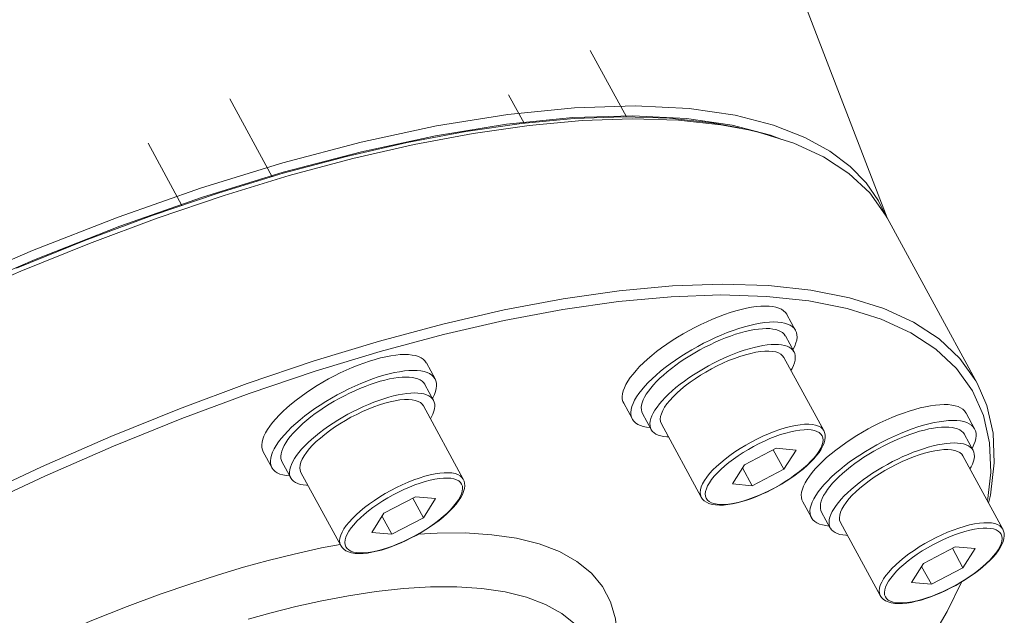
# Model space of a CAD drawing. Extents: x 0 to 839, y 0 to 592.
# Drawn here: x 335 to 336, y 280 to 281 of the extents above; entities that cross this region are included whole.
import ezdxf

# ---------------------------------------------------------------- set-up
doc = ezdxf.new("R2010")
doc.units = 0
doc.header["$LTSCALE"] = 5
doc.header["$MEASUREMENT"] = 0
doc.layers.add('OPERE ELTM', color=7, linetype='CONTINUOUS', lineweight=9)

# ---------------------------------------------------------------- blocks, each defined once
blk = doc.blocks.new('IBRIDO_PLANIMETRIA')
at = {"layer": 'OPERE ELTM', "linetype": 'Continuous'}
for p, q in [((6.28813, 13.34649), (6.33943, 12.76807)), ((5.95254, 12.9589), (5.96497, 12.90308)), ((5.89398, 12.94586), (5.9039, 12.90129)), ((6.18493, 12.92484), (6.19555, 12.87712)), ((6.12636, 12.9118), (6.1309, 12.89144)), ((6.28543, 12.84579), (6.26329, 12.85881)), ((6.25281, 12.85547), (6.26895, 12.84746)), ((6.28182, 12.84024), (6.25976, 12.85316)), ((6.28803, 12.83552), (6.28182, 12.84024)), ((6.00226, 12.78191), (6.04469, 12.78118)), ((6.00099, 12.77531), (6.04322, 12.77458)), ((6.36579, 12.6493), (6.33935, 12.76806)), ((5.99518, 12.75976), (5.99897, 12.75982)), ((6.00177, 12.75655), (6.00466, 12.75628)), ((6.03013, 12.74845), (6.02758, 12.75987)), ((6.22234, 12.74976), (6.25061, 12.74072)), ((5.93223, 12.73995), (5.93469, 12.74143)), ((5.99466, 12.7423), (5.99818, 12.74222)), ((5.99808, 12.74535), (6.00133, 12.74529)), ((6.02535, 12.7354), (6.0228, 12.74682)), ((5.91299, 12.72238), (5.91045, 12.7338)), ((6.01803, 12.73377), (6.02972, 12.68124)), ((5.92286, 12.71259), (5.92031, 12.72401)), ((6.22756, 12.7257), (6.23135, 12.72576)), ((6.23415, 12.72249), (6.23704, 12.72222)), ((6.26251, 12.71439), (6.25997, 12.72581)), ((5.93018, 12.71422), (5.94187, 12.66169)), ((6.23047, 12.71129), (6.23372, 12.71123)), ((6.25773, 12.70135), (6.25519, 12.71276)), ((6.16462, 12.7059), (6.16708, 12.70737)), ((6.22704, 12.70824), (6.23056, 12.70816)), ((6.14538, 12.68832), (6.14284, 12.69974)), ((6.25041, 12.69972), (6.26211, 12.64719)), ((6.15524, 12.67853), (6.1527, 12.68995)), ((5.99704, 12.67874), (5.97444, 12.67404)), ((5.99816, 12.66432), (5.99505, 12.67833)), ((6.00908, 12.67404), (5.99704, 12.67874)), ((6.16256, 12.68016), (6.17426, 12.62763)), ((5.97444, 12.67404), (5.96352, 12.66432)), ((5.97557, 12.65962), (5.9727, 12.6725)), ((5.99816, 12.66432), (6.00908, 12.67404)), ((5.96352, 12.66432), (5.97557, 12.65962)), ((5.97557, 12.65962), (5.99816, 12.66432)), ((6.35561, 12.66203), (6.3615, 12.64545)), ((5.96356, 12.65197), (5.96689, 12.6519)), ((6.20683, 12.63999), (6.19591, 12.63026)), ((6.22942, 12.64468), (6.20683, 12.63999)), ((6.23055, 12.63026), (6.22743, 12.64427)), ((6.24147, 12.63999), (6.22942, 12.64468)), ((6.23055, 12.63026), (6.24147, 12.63999)), ((6.20795, 12.62557), (6.20509, 12.63844)), ((6.19591, 12.63026), (6.20795, 12.62557)), ((6.20795, 12.62557), (6.23055, 12.63026)), ((6.32119, 12.63265), (6.32497, 12.63271)), ((6.32777, 12.62945), (6.33066, 12.62917)), ((6.35613, 12.62135), (6.35359, 12.63277)), ((6.19595, 12.61791), (6.19928, 12.61784)), ((6.25824, 12.61285), (6.2607, 12.61433)), ((6.32066, 12.61519), (6.32419, 12.61511)), ((6.32409, 12.61824), (6.32734, 12.61819)), ((6.35136, 12.6083), (6.34881, 12.61972)), ((6.239, 12.59527), (6.23646, 12.60669)), ((6.34403, 12.60667), (6.35573, 12.55414)), ((6.24886, 12.58548), (6.24632, 12.5969)), ((6.25618, 12.58711), (6.26788, 12.53458)), ((6.32305, 12.55164), (6.30045, 12.54694)), ((6.32417, 12.53722), (6.32105, 12.55122)), ((6.33509, 12.54694), (6.32305, 12.55164)), ((6.30045, 12.54694), (6.28953, 12.53722)), ((6.30158, 12.53252), (6.29871, 12.54539)), ((6.32417, 12.53722), (6.33509, 12.54694)), ((6.28953, 12.53722), (6.30158, 12.53252)), ((6.30158, 12.53252), (6.32417, 12.53722)), ((6.32062, 12.52854), (6.30653, 12.51279)), ((6.28957, 12.52487), (6.2929, 12.52479)), ((6.30653, 12.51279), (6.28604, 12.49321))]:
    blk.add_line(p, q, dxfattribs=at)
for points in [[(5.97407, 12.90988), (5.91917, 12.90876), (5.86214, 12.90542), (5.80319, 12.89984), (5.74341, 12.89214), (5.68345, 12.88243), (5.62502, 12.87111), (5.56974, 12.85871), (5.51817, 12.84563), (5.47144, 12.83248), (5.42866, 12.81928), (5.38949, 12.80619), (5.35306, 12.79306), (5.31864, 12.77977), (5.28566, 12.76613), (5.25351, 12.75189), (5.22203, 12.73695), (5.19101, 12.72112), (5.16043, 12.70425), (5.13018, 12.68608), (5.1009, 12.66674), (5.07279, 12.64607), (5.04726, 12.62483), (5.0251, 12.60357)], [(6.26329, 12.85881), (6.23593, 12.87116), (6.20298, 12.88245), (6.16486, 12.89214), (6.12241, 12.89984), (6.07599, 12.90542), (6.02646, 12.90876), (5.97407, 12.90988)], [(5.74381, 12.88272), (5.79208, 12.88913), (5.83965, 12.89416), (5.88629, 12.89777), (5.93176, 12.89994), (5.97582, 12.90067)], [(5.79009, 12.89175), (5.83732, 12.89674), (5.88363, 12.90032), (5.92866, 12.90248), (5.97252, 12.9032)], [(5.97269, 12.90385), (5.91803, 12.90273), (5.86165, 12.89943), (5.80311, 12.89386), (5.74375, 12.88624), (5.68423, 12.87656), (5.62618, 12.86537), (5.57133, 12.85305), (5.52007, 12.84007), (5.47369, 12.82703), (5.43118, 12.81391), (5.39227, 12.80092), (5.35611, 12.78787), (5.3219, 12.77468), (5.28917, 12.76112), (5.25722, 12.74699), (5.22599, 12.73215), (5.19515, 12.71643), (5.16482, 12.69968), (5.13477, 12.68163), (5.10571, 12.66243), (5.07789, 12.6419), (5.05245, 12.62081)], [(5.97252, 12.9032), (6.01475, 12.90248), (6.05495, 12.90032), (6.0932, 12.89674), (6.12923, 12.89175), (6.16284, 12.88538), (6.19386, 12.87766), (6.22214, 12.86862), (6.24753, 12.85833), (6.26354, 12.85038)], [(6.25976, 12.85316), (6.23264, 12.86543), (6.19979, 12.87659), (6.16205, 12.88625), (6.11983, 12.89387), (6.07379, 12.89943), (6.02484, 12.90273), (5.97269, 12.90385)], [(5.97582, 12.90067), (6.01825, 12.89994), (6.05884, 12.89777), (6.09737, 12.89416), (6.13366, 12.88913), (6.16751, 12.88272), (6.19876, 12.87494), (6.22724, 12.86584), (6.25281, 12.85547)], [(6.26895, 12.84746), (6.27534, 12.84388), (6.29471, 12.83113), (6.31083, 12.81728), (6.32361, 12.8024), (6.333, 12.78658), (6.33893, 12.76988), (6.33935, 12.76806)], [(6.33925, 12.76804), (6.33715, 12.78019), (6.33253, 12.79346), (6.32552, 12.80653), (6.31574, 12.81958), (6.30258, 12.8327), (6.28543, 12.84579)], [(5.22626, 12.59669), (5.26391, 12.61547), (5.30369, 12.63364), (5.3454, 12.65112), (5.38883, 12.66781), (5.43375, 12.68364), (5.47995, 12.69852), (5.52717, 12.71236), (5.57519, 12.72512), (5.62375, 12.73671), (5.67262, 12.74708), (5.72153, 12.75618), (5.77025, 12.76396), (5.81852, 12.77037), (5.86609, 12.7754), (5.91273, 12.77901), (5.9582, 12.78118), (6.00226, 12.78191)], [(6.04469, 12.78118), (6.08528, 12.77901), (6.12381, 12.7754), (6.1601, 12.77037), (6.19395, 12.76396), (6.2252, 12.75618), (6.25368, 12.74708), (6.27925, 12.73671), (6.30178, 12.72512), (6.32115, 12.71236), (6.33727, 12.69852), (6.35005, 12.68364), (6.35943, 12.66781), (6.36537, 12.65112), (6.36579, 12.6493)], [(5.23054, 12.59141), (5.26791, 12.61005), (5.30741, 12.6281), (5.34882, 12.64545), (5.39195, 12.66203), (5.43655, 12.67774), (5.48241, 12.69251), (5.5293, 12.70626), (5.57697, 12.71892), (5.62519, 12.73043), (5.67371, 12.74072), (5.72227, 12.74976), (5.77064, 12.75748), (5.81856, 12.76385), (5.86579, 12.76884), (5.9121, 12.77243), (5.95713, 12.77458), (6.00099, 12.77531)], [(6.04322, 12.77458), (6.08342, 12.77243), (6.12167, 12.76884), (6.1577, 12.76385), (6.19131, 12.75748), (6.22234, 12.74976)], [(5.91045, 12.7338), (5.91028, 12.73514), (5.91037, 12.7367), (5.91075, 12.73831), (5.91144, 12.73996), (5.91242, 12.74165), (5.91368, 12.74336), (5.91523, 12.74509), (5.91706, 12.74683), (5.91914, 12.74857), (5.92148, 12.75031), (5.92407, 12.75202), (5.92688, 12.75371), (5.92991, 12.75536), (5.93314, 12.75697), (5.93655, 12.75853), (5.94012, 12.76003), (5.94384, 12.76146), (5.94769, 12.76282), (5.95165, 12.76409), (5.9557, 12.76528), (5.95982, 12.76637), (5.96398, 12.76736), (5.96817, 12.76825), (5.97236, 12.76903), (5.97654, 12.7697), (5.98067, 12.77025), (5.98475, 12.77068), (5.98875, 12.77099), (5.99264, 12.77118), (5.99642, 12.77124)], [(5.99642, 12.77124), (6.00007, 12.77118), (6.00354, 12.77099), (6.00684, 12.77068), (6.00995, 12.77025), (6.01285, 12.7697), (6.01553, 12.76903), (6.01797, 12.76825), (6.02017, 12.76736), (6.0221, 12.76637), (6.02376, 12.76528), (6.02514, 12.76409), (6.02623, 12.76282), (6.02704, 12.76146), (6.02755, 12.76003), (6.02758, 12.75987)], [(5.93469, 12.74143), (5.93734, 12.74288), (5.94016, 12.74429), (5.94315, 12.74565), (5.94628, 12.74696), (5.94953, 12.74821), (5.9529, 12.7494), (5.95637, 12.75051), (5.95991, 12.75155), (5.96351, 12.75251), (5.96715, 12.75338), (5.97082, 12.75416), (5.97449, 12.75484), (5.97814, 12.75542), (5.98176, 12.7559), (5.98533, 12.75628), (5.98883, 12.75655), (5.99223, 12.75671), (5.99554, 12.75677)], [(5.93568, 12.74555), (5.93909, 12.74711), (5.94266, 12.74861), (5.94639, 12.75004), (5.95024, 12.7514), (5.9542, 12.75267), (5.95824, 12.75386), (5.96236, 12.75495), (5.96652, 12.75594), (5.97071, 12.75683), (5.9749, 12.75761), (5.97908, 12.75828), (5.98322, 12.75883), (5.98729, 12.75926), (5.99129, 12.75957), (5.99518, 12.75976)], [(5.99554, 12.75677), (5.99873, 12.75671), (6.00177, 12.75655)], [(5.99897, 12.75982), (6.00261, 12.75976), (6.00608, 12.75957), (6.00938, 12.75926), (6.01249, 12.75883), (6.0154, 12.75828), (6.01807, 12.75761), (6.02052, 12.75683), (6.02271, 12.75594), (6.02464, 12.75495), (6.0263, 12.75386), (6.02768, 12.75267), (6.02878, 12.7514), (6.02958, 12.75004), (6.03009, 12.74861), (6.03013, 12.74845)], [(6.00466, 12.75628), (6.00738, 12.7559), (6.00992, 12.75542), (6.01226, 12.75484), (6.0144, 12.75416), (6.01631, 12.75338), (6.018, 12.75251), (6.01946, 12.75155), (6.02067, 12.75051), (6.02162, 12.7494), (6.02233, 12.74821), (6.02277, 12.74696), (6.0228, 12.74682)], [(6.03013, 12.74845), (6.0303, 12.74711), (6.03021, 12.74555), (6.02982, 12.74394), (6.02914, 12.74229), (6.02816, 12.7406), (6.02689, 12.73889), (6.02534, 12.73716), (6.02502, 12.73685)], [(5.91299, 12.72238), (5.91282, 12.72372), (5.91291, 12.72528), (5.9133, 12.72689), (5.91398, 12.72854), (5.91496, 12.73023), (5.91623, 12.73194), (5.91778, 12.73367), (5.9196, 12.73541), (5.92169, 12.73716), (5.92403, 12.73889), (5.92661, 12.7406), (5.92942, 12.74229), (5.93245, 12.74394), (5.93568, 12.74555)], [(5.93988, 12.73146), (5.94271, 12.73287), (5.94569, 12.73423), (5.94882, 12.73554), (5.95207, 12.73679), (5.95544, 12.73798), (5.95891, 12.73909), (5.96245, 12.74013), (5.96605, 12.74109), (5.96969, 12.74196), (5.97336, 12.74274), (5.97703, 12.74342), (5.98068, 12.744), (5.9843, 12.74448), (5.98787, 12.74486), (5.99137, 12.74513), (5.99477, 12.74529), (5.99808, 12.74535)], [(5.99466, 12.7423), (5.99096, 12.74222), (5.98715, 12.74199), (5.98321, 12.7416), (5.97919, 12.74106), (5.97513, 12.74038), (5.97106, 12.73956), (5.96702, 12.7386), (5.96304, 12.73752), (5.95915, 12.73633), (5.95539, 12.73503), (5.95179, 12.73363), (5.94838, 12.73215), (5.94519, 12.73061), (5.94225, 12.72901)], [(5.99818, 12.74222), (6.00147, 12.74199), (6.00454, 12.7416), (6.00735, 12.74106), (6.00987, 12.74038), (6.01209, 12.73956), (6.01399, 12.7386), (6.01555, 12.73752), (6.01675, 12.73633), (6.01759, 12.73503), (6.01802, 12.73377)], [(6.00133, 12.74529), (6.00431, 12.74513), (6.0072, 12.74486), (6.00992, 12.74448), (6.01246, 12.744), (6.0148, 12.74342), (6.01694, 12.74274), (6.01886, 12.74196), (6.02055, 12.74109), (6.022, 12.74013), (6.02321, 12.73909), (6.02417, 12.73798), (6.02487, 12.73679), (6.02531, 12.73554), (6.02535, 12.7354)], [(5.92031, 12.72401), (5.92016, 12.72518), (5.92024, 12.72654), (5.92058, 12.72795), (5.92118, 12.7294), (5.92203, 12.73088), (5.92314, 12.73238), (5.9245, 12.73389), (5.92609, 12.73541), (5.92792, 12.73694), (5.92997, 12.73845), (5.93223, 12.73995)], [(6.02535, 12.7354), (6.0255, 12.73423), (6.02542, 12.73287), (6.02508, 12.73146), (6.02448, 12.73001), (6.02363, 12.72853), (6.02252, 12.72703), (6.02116, 12.72552), (6.02009, 12.7245)], [(6.14284, 12.69974), (6.14266, 12.70108), (6.14275, 12.70264), (6.14314, 12.70425), (6.14382, 12.7059), (6.1448, 12.70759), (6.14607, 12.7093), (6.14762, 12.71104), (6.14944, 12.71278), (6.15153, 12.71452), (6.15387, 12.71625), (6.15645, 12.71796), (6.15927, 12.71965), (6.1623, 12.7213), (6.16552, 12.72291), (6.16893, 12.72447), (6.17251, 12.72597), (6.17623, 12.7274), (6.18008, 12.72876), (6.18404, 12.73003), (6.18809, 12.73122), (6.1922, 12.73231), (6.19637, 12.73331), (6.20055, 12.73419), (6.20475, 12.73497), (6.20892, 12.73564), (6.21306, 12.73619), (6.21714, 12.73662), (6.22114, 12.73693), (6.22502, 12.73712), (6.22881, 12.73718)], [(6.22881, 12.73718), (6.23245, 12.73712), (6.23592, 12.73693), (6.23923, 12.73662), (6.24234, 12.73619), (6.24524, 12.73564), (6.24792, 12.73497), (6.25036, 12.73419), (6.25255, 12.73331), (6.25448, 12.73231), (6.25614, 12.73122), (6.25752, 12.73003), (6.25862, 12.72876), (6.25942, 12.7274), (6.25993, 12.72597), (6.25997, 12.72581)], [(6.25061, 12.74072), (6.276, 12.73043), (6.29836, 12.71892), (6.3176, 12.70626), (6.3336, 12.69251), (6.3463, 12.67774), (6.35561, 12.66203)], [(5.92286, 12.71259), (5.9227, 12.71376), (5.92278, 12.71512), (5.92312, 12.71653), (5.92372, 12.71798), (5.92458, 12.71946), (5.92568, 12.72096), (5.92704, 12.72247), (5.92863, 12.724), (5.93046, 12.72552), (5.93251, 12.72703), (5.93477, 12.72853), (5.93723, 12.73001), (5.93988, 12.73146)], [(5.94224, 12.729), (5.93957, 12.72736), (5.93719, 12.72568), (5.93513, 12.724), (5.9334, 12.72231), (5.93202, 12.72063), (5.93099, 12.71899), (5.93034, 12.71738), (5.93005, 12.71584), (5.93018, 12.71422)], [(5.92254, 12.71402), (5.92041, 12.71488), (5.91848, 12.71588), (5.91682, 12.71697), (5.91544, 12.71816), (5.91434, 12.71943), (5.91354, 12.72079), (5.91303, 12.72222), (5.91299, 12.72238)], [(6.16708, 12.70737), (6.16973, 12.70882), (6.17255, 12.71023), (6.17553, 12.71159), (6.17866, 12.7129), (6.18192, 12.71415), (6.18529, 12.71534), (6.18875, 12.71646), (6.19229, 12.71749), (6.1959, 12.71845), (6.19954, 12.71932), (6.2032, 12.7201), (6.20687, 12.72078), (6.21052, 12.72136), (6.21414, 12.72185), (6.21771, 12.72222), (6.22121, 12.72249), (6.22461, 12.72266), (6.22793, 12.72271)], [(6.16806, 12.71149), (6.17147, 12.71305), (6.17505, 12.71455), (6.17877, 12.71598), (6.18262, 12.71734), (6.18658, 12.71861), (6.19063, 12.7198), (6.19475, 12.72089), (6.19891, 12.72189), (6.2031, 12.72278), (6.20729, 12.72356), (6.21146, 12.72422), (6.2156, 12.72477), (6.21968, 12.7252), (6.22368, 12.72551), (6.22756, 12.7257)], [(6.22793, 12.72271), (6.23112, 12.72266), (6.23415, 12.72249)], [(6.23135, 12.72576), (6.235, 12.7257), (6.23847, 12.72551), (6.24177, 12.7252), (6.24488, 12.72477), (6.24778, 12.72422), (6.25046, 12.72356), (6.2529, 12.72278), (6.25509, 12.72189), (6.25702, 12.72089), (6.25868, 12.7198), (6.26007, 12.71861), (6.26116, 12.71734), (6.26197, 12.71598), (6.26247, 12.71455), (6.26251, 12.71439)], [(6.23704, 12.72222), (6.23976, 12.72185), (6.2423, 12.72136), (6.24465, 12.72078), (6.24678, 12.7201), (6.2487, 12.71932), (6.25039, 12.71845), (6.25184, 12.71749), (6.25305, 12.71646), (6.25401, 12.71534), (6.25471, 12.71415), (6.25516, 12.7129), (6.25519, 12.71277)], [(5.93224, 12.70494), (5.93126, 12.70525), (5.92935, 12.70603), (5.92766, 12.7069), (5.9262, 12.70786), (5.925, 12.7089), (5.92404, 12.71001), (5.92333, 12.7112), (5.92289, 12.71245), (5.92286, 12.71259)], [(6.14538, 12.68832), (6.14521, 12.68966), (6.14529, 12.69122), (6.14568, 12.69283), (6.14637, 12.69448), (6.14735, 12.69617), (6.14861, 12.69788), (6.15016, 12.69962), (6.15198, 12.70136), (6.15407, 12.7031), (6.15641, 12.70483), (6.159, 12.70654), (6.16181, 12.70823), (6.16484, 12.70989), (6.16806, 12.71149)], [(6.17227, 12.6974), (6.17509, 12.69881), (6.17807, 12.70017), (6.1812, 12.70148), (6.18446, 12.70273), (6.18783, 12.70392), (6.19129, 12.70504), (6.19484, 12.70608), (6.19844, 12.70703), (6.20208, 12.7079), (6.20574, 12.70868), (6.20941, 12.70936), (6.21307, 12.70994), (6.21669, 12.71043), (6.22025, 12.7108), (6.22375, 12.71107), (6.22715, 12.71124), (6.23047, 12.71129)], [(6.23372, 12.71123), (6.23669, 12.71107), (6.23958, 12.7108), (6.24231, 12.71043), (6.24484, 12.70994), (6.24719, 12.70936), (6.24932, 12.70868), (6.25124, 12.7079), (6.25293, 12.70703), (6.25438, 12.70608), (6.25559, 12.70504), (6.25655, 12.70392), (6.25725, 12.70273), (6.2577, 12.70148), (6.25773, 12.70135)], [(6.26251, 12.71439), (6.26268, 12.71305), (6.2626, 12.71149), (6.26221, 12.70989), (6.26152, 12.70823), (6.26054, 12.70654), (6.25928, 12.70483), (6.25773, 12.7031), (6.25741, 12.70279)], [(6.1527, 12.68995), (6.15255, 12.69112), (6.15263, 12.69249), (6.15297, 12.69389), (6.15356, 12.69534), (6.15442, 12.69682), (6.15553, 12.69832), (6.15688, 12.69983), (6.15848, 12.70136), (6.16031, 12.70288), (6.16235, 12.7044), (6.16462, 12.7059)], [(6.22704, 12.70824), (6.22334, 12.70816), (6.21953, 12.70793), (6.21559, 12.70754), (6.21158, 12.707), (6.20752, 12.70632), (6.20345, 12.7055), (6.1994, 12.70454), (6.19542, 12.70346), (6.19153, 12.70227), (6.18777, 12.70097), (6.18417, 12.69957), (6.18076, 12.6981), (6.17757, 12.69655), (6.17464, 12.69495)], [(6.23056, 12.70816), (6.23385, 12.70793), (6.23692, 12.70754), (6.23973, 12.707), (6.24226, 12.70632), (6.24448, 12.7055), (6.24637, 12.70454), (6.24793, 12.70346), (6.24913, 12.70227), (6.24997, 12.70097), (6.25041, 12.69972)], [(6.15524, 12.67853), (6.15509, 12.6797), (6.15517, 12.68107), (6.15551, 12.68248), (6.15611, 12.68392), (6.15696, 12.6854), (6.15807, 12.6869), (6.15943, 12.68841), (6.16102, 12.68994), (6.16285, 12.69146), (6.1649, 12.69298), (6.16716, 12.69448), (6.16962, 12.69595), (6.17227, 12.6974)], [(6.25773, 12.70135), (6.25788, 12.70017), (6.25781, 12.69881), (6.25747, 12.6974), (6.25687, 12.69595), (6.25601, 12.69448), (6.2549, 12.69298), (6.25355, 12.69146), (6.25248, 12.69044)], [(6.17463, 12.69495), (6.17196, 12.6933), (6.16958, 12.69163), (6.16752, 12.68994), (6.16579, 12.68825), (6.1644, 12.68657), (6.16338, 12.68493), (6.16272, 12.68333), (6.16244, 12.68178), (6.16256, 12.68016)], [(6.00635, 12.68977), (6.00267, 12.68969), (5.99884, 12.68946), (5.9949, 12.68907), (5.99088, 12.68853), (5.98682, 12.68785), (5.98276, 12.68703), (5.97871, 12.68607), (5.97473, 12.68499), (5.97084, 12.6838), (5.96708, 12.6825), (5.96348, 12.6811), (5.96007, 12.67962), (5.95688, 12.67808), (5.95394, 12.67648), (5.95126, 12.67483), (5.94889, 12.67316), (5.94682, 12.67147), (5.94509, 12.66978), (5.94371, 12.6681), (5.94269, 12.66646), (5.94203, 12.66485), (5.94175, 12.66331), (5.94187, 12.66169)], [(6.00572, 12.68647), (6.00222, 12.68639), (5.99862, 12.68617), (5.9949, 12.68581), (5.99111, 12.6853), (5.98728, 12.68466), (5.98343, 12.68388), (5.97961, 12.68298), (5.97585, 12.68196), (5.97218, 12.68083), (5.96863, 12.6796), (5.96523, 12.67828), (5.96201, 12.67689), (5.959, 12.67543), (5.95621, 12.67391), (5.95369, 12.67236), (5.95145, 12.67078), (5.9495, 12.66918), (5.94786, 12.66759), (5.94656, 12.66601), (5.94559, 12.66445), (5.94497, 12.66294), (5.9447, 12.66148), (5.94479, 12.66008), (5.94523, 12.65877), (5.94603, 12.65754), (5.94716, 12.65641), (5.94863, 12.65539), (5.95042, 12.65449), (5.95252, 12.65371), (5.95491, 12.65306), (5.95756, 12.65256), (5.96046, 12.65219), (5.96356, 12.65197)], [(6.00572, 12.68647), (6.00904, 12.68639), (6.01215, 12.68617), (6.01505, 12.68581), (6.0177, 12.6853), (6.02009, 12.68466), (6.02218, 12.68388), (6.02397, 12.68298), (6.02545, 12.68196), (6.02658, 12.68083), (6.02737, 12.6796), (6.02781, 12.67828), (6.0279, 12.67689), (6.02764, 12.67543), (6.02702, 12.67391), (6.02605, 12.67236), (6.02474, 12.67078), (6.02311, 12.66918), (6.02116, 12.66759), (6.01891, 12.66601), (6.01639, 12.66445), (6.01361, 12.66294), (6.0106, 12.66148), (6.00738, 12.66008), (6.00398, 12.65877), (6.00042, 12.65754), (5.99675, 12.65641), (5.99299, 12.65539), (5.98917, 12.65449), (5.98533, 12.65371), (5.9815, 12.65306), (5.9777, 12.65256), (5.97398, 12.65219), (5.97038, 12.65197), (5.96689, 12.6519)], [(6.00635, 12.68977), (6.00986, 12.68969), (6.01316, 12.68946), (6.01623, 12.68907), (6.01904, 12.68853), (6.02157, 12.68785), (6.02379, 12.68703), (6.02568, 12.68607), (6.02724, 12.68499), (6.02844, 12.6838), (6.02928, 12.6825), (6.02972, 12.68124)], [(6.15492, 12.67997), (6.1528, 12.68083), (6.15087, 12.68182), (6.1492, 12.68291), (6.14782, 12.6841), (6.14673, 12.68538), (6.14592, 12.68673), (6.14541, 12.68816), (6.14538, 12.68832)], [(5.96638, 12.65168), (5.96964, 12.65174), (5.973, 12.65193), (5.97643, 12.65224), (5.97993, 12.65267), (5.98346, 12.65321), (5.987, 12.65387), (5.99054, 12.65463), (5.99405, 12.65549), (5.99751, 12.65646), (6.00089, 12.65751), (6.00419, 12.65865), (6.00736, 12.65987), (6.0104, 12.66116), (6.01329, 12.66252), (6.01601, 12.66394), (6.01855, 12.66542), (6.02088, 12.66695), (6.02299, 12.66852), (6.02487, 12.67015), (6.02647, 12.67181), (6.02779, 12.6735), (6.02879, 12.67517), (6.02946, 12.67679), (6.02982, 12.67835), (6.0299, 12.67984), (6.02972, 12.68124)], [(6.16463, 12.67088), (6.16365, 12.6712), (6.16173, 12.67197), (6.16004, 12.67284), (6.15859, 12.6738), (6.15738, 12.67484), (6.15642, 12.67595), (6.15572, 12.67714), (6.15527, 12.67839), (6.15524, 12.67853)], [(5.87766, 12.66549), (5.86082, 12.66536), (5.84202, 12.66471), (5.82119, 12.66359), (5.79852, 12.66185), (5.77411, 12.65941), (5.74817, 12.65619), (5.72086, 12.65213), (5.71978, 12.65195)], [(5.94169, 12.6625), (5.92958, 12.66361), (5.91136, 12.66472), (5.89411, 12.66536), (5.87766, 12.66549)], [(5.94187, 12.66169), (5.94233, 12.66028), (5.94308, 12.65892), (5.94414, 12.65761), (5.94554, 12.65639), (5.9473, 12.65526), (5.94938, 12.65428), (5.95171, 12.65347), (5.95428, 12.65281), (5.95704, 12.65231), (5.96, 12.65196), (5.96312, 12.65175), (5.96638, 12.65168)], [(6.08495, 12.53024), (6.08555, 12.53106), (6.09241, 12.54346), (6.09702, 12.55558), (6.09935, 12.56735), (6.09938, 12.57872), (6.0971, 12.58965), (6.09253, 12.60005), (6.08564, 12.60986), (6.07658, 12.619), (6.0654, 12.62736), (6.05233, 12.63491), (6.03755, 12.64158), (6.02136, 12.64737), (6.00401, 12.65225), (5.99184, 12.65495)], [(6.23874, 12.65571), (6.23505, 12.65563), (6.23122, 12.6554), (6.22729, 12.65501), (6.22327, 12.65448), (6.21921, 12.65379), (6.21514, 12.65297), (6.2111, 12.65201), (6.20712, 12.65093), (6.20323, 12.64974), (6.19947, 12.64844), (6.19587, 12.64704), (6.19246, 12.64557), (6.18927, 12.64402), (6.18632, 12.64242), (6.18365, 12.64077), (6.18127, 12.6391), (6.17921, 12.63741), (6.17748, 12.63572), (6.1761, 12.63405), (6.17507, 12.6324), (6.17442, 12.6308), (6.17413, 12.62925), (6.17426, 12.62763)], [(6.2381, 12.65241), (6.23461, 12.65234), (6.23101, 12.65212), (6.22729, 12.65175), (6.22349, 12.65124), (6.21966, 12.6506), (6.21582, 12.64982), (6.212, 12.64892), (6.20824, 12.6479), (6.20457, 12.64677), (6.20102, 12.64554), (6.19762, 12.64422), (6.19439, 12.64283), (6.19138, 12.64137), (6.1886, 12.63986), (6.18608, 12.6383), (6.18383, 12.63672), (6.18188, 12.63512), (6.18025, 12.63353), (6.17894, 12.63195), (6.17798, 12.63039), (6.17736, 12.62888), (6.17709, 12.62742), (6.17718, 12.62602), (6.17762, 12.62471), (6.17841, 12.62348), (6.17955, 12.62235), (6.18102, 12.62133), (6.18281, 12.62043), (6.18491, 12.61965), (6.18729, 12.61901), (6.18995, 12.6185), (6.19284, 12.61813), (6.19595, 12.61791)], [(6.2381, 12.65241), (6.24143, 12.65234), (6.24453, 12.65212), (6.24743, 12.65175), (6.25009, 12.65124), (6.25247, 12.6506), (6.25457, 12.64982), (6.25636, 12.64892), (6.25783, 12.6479), (6.25897, 12.64677), (6.25976, 12.64554), (6.2602, 12.64422), (6.26029, 12.64283), (6.26002, 12.64137), (6.2594, 12.63986), (6.25843, 12.6383), (6.25713, 12.63672), (6.25549, 12.63512), (6.25355, 12.63353), (6.2513, 12.63195), (6.24878, 12.63039), (6.246, 12.62888), (6.24298, 12.62742), (6.23976, 12.62602), (6.23636, 12.62471), (6.23281, 12.62348), (6.22914, 12.62235), (6.22538, 12.62133), (6.22156, 12.62043), (6.21772, 12.61965), (6.21388, 12.61901), (6.21009, 12.6185), (6.20637, 12.61813), (6.20277, 12.61791), (6.19928, 12.61784)], [(6.23874, 12.65571), (6.24224, 12.65563), (6.24555, 12.6554), (6.24862, 12.65501), (6.25143, 12.65448), (6.25395, 12.65379), (6.25617, 12.65297), (6.25807, 12.65201), (6.25963, 12.65093), (6.26083, 12.64974), (6.26167, 12.64844), (6.26211, 12.64719)], [(6.19877, 12.61762), (6.20202, 12.61769), (6.20538, 12.61787), (6.20882, 12.61818), (6.21231, 12.61861), (6.21584, 12.61915), (6.21939, 12.61981), (6.22293, 12.62057), (6.22644, 12.62144), (6.22989, 12.6224), (6.23328, 12.62345), (6.23657, 12.62459), (6.23975, 12.62581), (6.24279, 12.6271), (6.24568, 12.62846), (6.2484, 12.62988), (6.25093, 12.63136), (6.25326, 12.63289), (6.25537, 12.63446), (6.25725, 12.63609), (6.25886, 12.63775), (6.26018, 12.63944), (6.26118, 12.64111), (6.26184, 12.64273), (6.26221, 12.64429), (6.26229, 12.64578), (6.26211, 12.64719)], [(6.36579, 12.6493), (6.36782, 12.63364), (6.36678, 12.61547), (6.36225, 12.59669), (6.35426, 12.5774), (6.35158, 12.57278)], [(6.23646, 12.60669), (6.23629, 12.60803), (6.23637, 12.60959), (6.23676, 12.6112), (6.23745, 12.61285), (6.23843, 12.61454), (6.23969, 12.61626), (6.24124, 12.61799), (6.24306, 12.61973), (6.24515, 12.62147), (6.24749, 12.6232), (6.25008, 12.62492), (6.25289, 12.6266), (6.25592, 12.62826), (6.25914, 12.62987), (6.26255, 12.63142), (6.26613, 12.63292), (6.26985, 12.63435), (6.2737, 12.63571), (6.27766, 12.63698), (6.28171, 12.63817), (6.28583, 12.63926), (6.28999, 12.64026), (6.29418, 12.64115), (6.29837, 12.64193), (6.30255, 12.64259), (6.30668, 12.64314), (6.31076, 12.64357), (6.31476, 12.64388), (6.31865, 12.64407), (6.32243, 12.64413)], [(6.32243, 12.64413), (6.32608, 12.64407), (6.32955, 12.64388), (6.33285, 12.64357), (6.33596, 12.64314), (6.33886, 12.64259), (6.34154, 12.64193), (6.34398, 12.64115), (6.34617, 12.64026), (6.3481, 12.63926), (6.34977, 12.63817), (6.35115, 12.63698), (6.35224, 12.63571), (6.35305, 12.63435), (6.35356, 12.63292), (6.35359, 12.63277)], [(6.3615, 12.64545), (6.36393, 12.6281), (6.36291, 12.61005), (6.35841, 12.59141), (6.35127, 12.57417)], [(6.07906, 12.5567), (6.07787, 12.5611), (6.07356, 12.57089), (6.0671, 12.58013), (6.05855, 12.58872), (6.04804, 12.5966), (6.03573, 12.6037), (6.02183, 12.60998), (6.00659, 12.61542), (5.99026, 12.62003), (5.97315, 12.62381), (5.95556, 12.62682), (5.93781, 12.6291), (5.9202, 12.63072), (5.90306, 12.63176), (5.88673, 12.63231), (5.87133, 12.63248)], [(6.17426, 12.62763), (6.17471, 12.62623), (6.17546, 12.62486), (6.17653, 12.62355), (6.17793, 12.62233), (6.17969, 12.62121), (6.18176, 12.62023), (6.18409, 12.61941), (6.18666, 12.61876), (6.18943, 12.61825), (6.19238, 12.6179), (6.1955, 12.61769), (6.19877, 12.61762)], [(6.2607, 12.61433), (6.26335, 12.61577), (6.26617, 12.61718), (6.26916, 12.61854), (6.27228, 12.61985), (6.27554, 12.62111), (6.27891, 12.62229), (6.28238, 12.62341), (6.28592, 12.62445), (6.28952, 12.6254), (6.29316, 12.62627), (6.29683, 12.62705), (6.30049, 12.62773), (6.30415, 12.62832), (6.30777, 12.6288), (6.31134, 12.62917), (6.31483, 12.62945), (6.31823, 12.62961), (6.32155, 12.62966)], [(6.26169, 12.61845), (6.2651, 12.62), (6.26867, 12.6215), (6.27239, 12.62293), (6.27625, 12.62429), (6.2802, 12.62557), (6.28425, 12.62675), (6.28837, 12.62785), (6.29253, 12.62884), (6.29672, 12.62973), (6.30091, 12.63051), (6.30509, 12.63117), (6.30922, 12.63172), (6.3133, 12.63216), (6.3173, 12.63247), (6.32119, 12.63265)], [(6.32155, 12.62966), (6.32474, 12.62961), (6.32777, 12.62945)], [(6.32497, 12.63271), (6.32862, 12.63265), (6.33209, 12.63247), (6.33539, 12.63216), (6.3385, 12.63172), (6.3414, 12.63117), (6.34408, 12.63051), (6.34652, 12.62973), (6.34872, 12.62884), (6.35065, 12.62785), (6.35231, 12.62675), (6.35369, 12.62557), (6.35478, 12.62429), (6.35559, 12.62293), (6.3561, 12.6215), (6.35613, 12.62135)], [(6.33066, 12.62917), (6.33339, 12.6288), (6.33592, 12.62832), (6.33827, 12.62773), (6.3404, 12.62705), (6.34232, 12.62627), (6.34401, 12.6254), (6.34547, 12.62445), (6.34667, 12.62341), (6.34763, 12.62229), (6.34834, 12.62111), (6.34878, 12.61985), (6.34881, 12.61972)], [(6.35613, 12.62135), (6.35631, 12.62), (6.35622, 12.61845), (6.35583, 12.61684), (6.35515, 12.61518), (6.35417, 12.6135), (6.3529, 12.61178), (6.35135, 12.61005), (6.35103, 12.60975)], [(6.239, 12.59527), (6.23883, 12.59661), (6.23892, 12.59817), (6.23931, 12.59978), (6.23999, 12.60143), (6.24097, 12.60312), (6.24223, 12.60484), (6.24378, 12.60657), (6.24561, 12.60831), (6.24769, 12.61005), (6.25004, 12.61178), (6.25262, 12.6135), (6.25543, 12.61518), (6.25846, 12.61684), (6.26169, 12.61845)], [(6.26589, 12.60435), (6.26871, 12.60576), (6.2717, 12.60712), (6.27483, 12.60843), (6.27808, 12.60969), (6.28145, 12.61087), (6.28492, 12.61199), (6.28846, 12.61303), (6.29206, 12.61398), (6.2957, 12.61485), (6.29937, 12.61563), (6.30304, 12.61631), (6.30669, 12.6169), (6.31031, 12.61738), (6.31388, 12.61776), (6.31738, 12.61803), (6.32078, 12.61819), (6.32409, 12.61824)], [(6.32066, 12.61519), (6.31696, 12.61511), (6.31315, 12.61488), (6.30921, 12.61449), (6.3052, 12.61396), (6.30114, 12.61327), (6.29707, 12.61245), (6.29303, 12.6115), (6.28905, 12.61042), (6.28516, 12.60922), (6.2814, 12.60792), (6.2778, 12.60653), (6.27439, 12.60505), (6.2712, 12.6035), (6.26826, 12.6019)], [(6.32419, 12.61511), (6.32748, 12.61488), (6.33054, 12.61449), (6.33335, 12.61396), (6.33588, 12.61327), (6.3381, 12.61245), (6.34, 12.6115), (6.34155, 12.61042), (6.34276, 12.60922), (6.3436, 12.60792), (6.34403, 12.60667)], [(6.32734, 12.61819), (6.33032, 12.61803), (6.33321, 12.61776), (6.33593, 12.61738), (6.33847, 12.6169), (6.34081, 12.61631), (6.34295, 12.61563), (6.34486, 12.61485), (6.34655, 12.61398), (6.34801, 12.61303), (6.34922, 12.61199), (6.35017, 12.61087), (6.35088, 12.60969), (6.35132, 12.60843), (6.35136, 12.6083)], [(6.24632, 12.5969), (6.24617, 12.59808), (6.24625, 12.59944), (6.24659, 12.60085), (6.24719, 12.60229), (6.24804, 12.60377), (6.24915, 12.60527), (6.25051, 12.60679), (6.2521, 12.60831), (6.25393, 12.60983), (6.25598, 12.61135), (6.25824, 12.61285)], [(6.35136, 12.6083), (6.35151, 12.60712), (6.35143, 12.60576), (6.35109, 12.60435), (6.35049, 12.60291), (6.34963, 12.60143), (6.34853, 12.59993), (6.34717, 12.59841), (6.3461, 12.59739)], [(6.24886, 12.58548), (6.24871, 12.58666), (6.24879, 12.58802), (6.24913, 12.58943), (6.24973, 12.59087), (6.25059, 12.59235), (6.25169, 12.59385), (6.25305, 12.59537), (6.25464, 12.59689), (6.25647, 12.59841), (6.25852, 12.59993), (6.26078, 12.60143), (6.26324, 12.60291), (6.26589, 12.60435)], [(6.26825, 12.6019), (6.26558, 12.60025), (6.2632, 12.59858), (6.26114, 12.59689), (6.25941, 12.5952), (6.25803, 12.59353), (6.257, 12.59188), (6.25635, 12.59028), (6.25606, 12.58873), (6.25619, 12.58711)], [(6.24854, 12.58692), (6.24642, 12.58778), (6.24449, 12.58877), (6.24283, 12.58987), (6.24145, 12.59105), (6.24035, 12.59233), (6.23955, 12.59368), (6.23904, 12.59512), (6.239, 12.59527)], [(6.25825, 12.57784), (6.25727, 12.57815), (6.25536, 12.57893), (6.25367, 12.5798), (6.25221, 12.58075), (6.251, 12.58179), (6.25004, 12.58291), (6.24934, 12.58409), (6.2489, 12.58535), (6.24886, 12.58548)], [(6.33236, 12.56266), (6.32867, 12.56259), (6.32485, 12.56235), (6.32091, 12.56197), (6.31689, 12.56143), (6.31283, 12.56075), (6.30876, 12.55992), (6.30472, 12.55897), (6.30074, 12.55789), (6.29685, 12.55669), (6.29309, 12.55539), (6.28949, 12.554), (6.28608, 12.55252), (6.28289, 12.55097), (6.27995, 12.54937), (6.27727, 12.54772), (6.2749, 12.54605), (6.27283, 12.54436), (6.2711, 12.54267), (6.26972, 12.541), (6.26869, 12.53935), (6.26804, 12.53775), (6.26776, 12.5362), (6.26788, 12.53458)], [(6.33172, 12.55936), (6.32823, 12.55929), (6.32463, 12.55907), (6.32091, 12.5587), (6.31712, 12.5582), (6.31328, 12.55755), (6.30944, 12.55677), (6.30562, 12.55587), (6.30186, 12.55485), (6.29819, 12.55372), (6.29464, 12.55249), (6.29124, 12.55118), (6.28802, 12.54978), (6.285, 12.54832), (6.28222, 12.54681), (6.2797, 12.54525), (6.27745, 12.54367), (6.27551, 12.54208), (6.27387, 12.54048), (6.27257, 12.5389), (6.2716, 12.53735), (6.27098, 12.53583), (6.27071, 12.53437), (6.2708, 12.53298), (6.27124, 12.53166), (6.27203, 12.53043), (6.27317, 12.5293), (6.27464, 12.52828), (6.27643, 12.52738), (6.27853, 12.5266), (6.28091, 12.52596), (6.28357, 12.52545), (6.28647, 12.52509), (6.28957, 12.52487)], [(6.33172, 12.55936), (6.33505, 12.55929), (6.33816, 12.55907), (6.34106, 12.5587), (6.34371, 12.5582), (6.34609, 12.55755), (6.34819, 12.55677), (6.34998, 12.55587), (6.35145, 12.55485), (6.35259, 12.55372), (6.35338, 12.55249), (6.35382, 12.55118), (6.35391, 12.54978), (6.35364, 12.54832), (6.35303, 12.54681), (6.35206, 12.54525), (6.35075, 12.54367), (6.34912, 12.54208), (6.34717, 12.54048), (6.34492, 12.5389), (6.3424, 12.53735), (6.33962, 12.53583), (6.33661, 12.53437), (6.33338, 12.53298), (6.32998, 12.53166), (6.32643, 12.53043), (6.32276, 12.5293), (6.319, 12.52828), (6.31518, 12.52738), (6.31134, 12.5266), (6.30751, 12.52596), (6.30371, 12.52545), (6.29999, 12.52509), (6.29639, 12.52487), (6.2929, 12.52479)], [(6.33236, 12.56266), (6.33587, 12.56259), (6.33917, 12.56235), (6.34224, 12.56197), (6.34505, 12.56143), (6.34757, 12.56075), (6.3498, 12.55992), (6.35169, 12.55897), (6.35325, 12.55789), (6.35445, 12.55669), (6.35529, 12.55539), (6.35573, 12.55414)], [(6.29239, 12.52457), (6.29565, 12.52464), (6.299, 12.52483), (6.30244, 12.52513), (6.30593, 12.52556), (6.30947, 12.52611), (6.31301, 12.52676), (6.31655, 12.52752), (6.32006, 12.52839), (6.32352, 12.52935), (6.3269, 12.5304), (6.33019, 12.53154), (6.33337, 12.53276), (6.33641, 12.53405), (6.3393, 12.53541), (6.34202, 12.53683), (6.34456, 12.53831), (6.34689, 12.53984), (6.349, 12.54142), (6.35088, 12.54305), (6.35248, 12.54471), (6.3538, 12.54639), (6.3548, 12.54807), (6.35547, 12.54968), (6.35583, 12.55124), (6.35591, 12.55273), (6.35573, 12.55414)], [(6.26788, 12.53458), (6.26833, 12.53318), (6.26908, 12.53181), (6.27015, 12.5305), (6.27155, 12.52928), (6.27331, 12.52816), (6.27539, 12.52718), (6.27772, 12.52636), (6.28029, 12.52571), (6.28305, 12.52521), (6.28601, 12.52485), (6.28913, 12.52464), (6.29239, 12.52457)]]:
    blk.add_lwpolyline(points, dxfattribs=at)

msp = doc.modelspace()

# ---------------------------------------------------------------- block references
at = {"layer": 'OPERE ELTM', "linetype": 'Continuous', "xscale": 2, "yscale": 2, "zscale": 2, "rotation": 15.99999999999996}
msp.add_blockref('IBRIDO_PLANIMETRIA', (330.7512, 252.399), dxfattribs=at)

doc.saveas('drawing.dxf')
